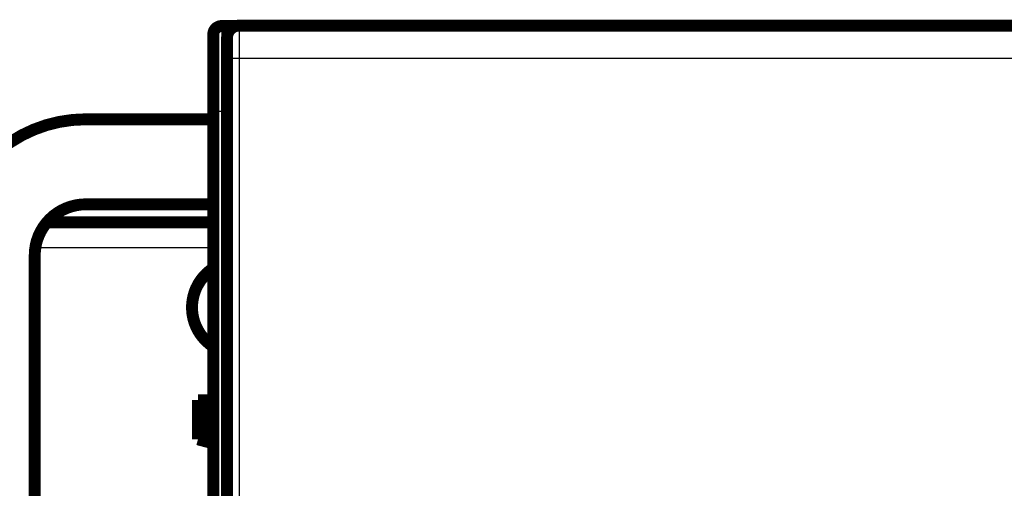
# Model space of a CAD drawing. Extents: x 26 to 1138, y 8 to 731.
# Drawn here: x 83 to 141, y 233 to 260 of the extents above; entities that cross this region are included whole.
import ezdxf

# ---------------------------------------------------------------- set-up
doc = ezdxf.new("R2010")
doc.units = 0
doc.linetypes.add('HIDDENNEW0', pattern=[4.5, 1.5, -1.5, 1.5])
doc.layers.add('MUOTOVIIVAT', color=40, linetype='HIDDENNEW0')
doc.layers.add('TANGVIIVATNONDEF', color=3, linetype='HIDDENNEW0')

msp = doc.modelspace()

# ---------------------------------------------------------------- linework, layer by layer
at = {"layer": 'MUOTOVIIVAT', "color": 40, "linetype": 'CONTINUOUS', "const_width": 0.7}
for points in [[(94.496828, 260.03982, 0.41421356), (93.996828, 259.53982)], [(95.509885, 260.06162, 0.41423587), (94.809938, 259.36162)], [(86.496828, 254.5557, 0.41421356), (78.496828, 246.5557)], [(86.496828, 249.5557, 0.41421356), (83.496828, 246.5557)], [(93.996828, 245.79855, 0.53838549), (93.968821, 241.20725)]]:
    msp.add_lwpolyline(points, format="xyb", dxfattribs=at)
for points in [[(94.496828, 260.03982), (95.336565, 260.03982)], [(95.509286, 260.06162), (95.509286, 260.06162)], [(95.509885, 260.06162), (157.50863, 260.06162)], [(93.996828, 255.03982), (93.996828, 259.53982)], [(94.809259, 259.36162), (94.809259, 218.16162)], [(93.996828, 254.5557), (86.496828, 254.5557)], [(93.996828, 217.73271), (93.996828, 255.03982)], [(93.996828, 249.5557), (86.496828, 249.5557)], [(84.255067, 248.49366), (93.996828, 248.49366)], [(83.496828, 246.5557), (83.496828, 226.12438)], [(93.096828, 235.74208), (93.096828, 238.04208)], [(93.096828, 238.04208), (93.596828, 238.04208)], [(93.596828, 238.04208), (93.996828, 238.04208)], [(93.596828, 238.04208), (93.596828, 235.60811)], [(93.596828, 235.60811), (93.096828, 235.74208)], [(93.596828, 235.60811), (93.996828, 235.50093)]]:
    msp.add_lwpolyline(points, dxfattribs=at)
at = {"layer": 'TANGVIIVATNONDEF', "color": 3, "linetype": 'CONTINUOUS'}
for p, q in [((94.496828, 260.03982), (94.496828, 255.03982)), ((94.833015, 219.49909), (94.821249, 258.10699)), ((157.4973, 258.13142), (95.521223, 258.13142)), ((95.521223, 258.13142), (95.532988, 219.52352)), ((93.996828, 255.03982), (94.496828, 255.03982)), ((94.496828, 255.03982), (94.496828, 217.93982)), ((94.809259, 255.03982), (94.496828, 255.03982)), ((93.996828, 246.99366), (83.528968, 246.99366))]:
    msp.add_line(p, q, dxfattribs=at)
for points in [[(95.50991, 260.06158), (95.510155, 260.06109, -0.22886826), (95.5104, 260.05965, -0.028401006), (95.510645, 260.05722, -0.009988317), (95.51089, 260.05385, -0.005160656), (95.511136, 260.04951, -0.003095073), (95.511381, 260.04423, -0.002094293), (95.511625, 260.03797, -0.001494267), (95.51187, 260.03079, -0.001133317), (95.512113, 260.02265, -0.000881975), (95.512356, 260.01359, -0.000713032), (95.512597, 260.00358, -0.00058476), (95.512838, 259.99266, -0.00049257), (95.513077, 259.98078, -0.000418434), (95.513315, 259.96801, -0.000362686), (95.513552, 259.9543, -0.000316128), (95.513786, 259.93969, -0.000280121), (95.514019, 259.92415, -0.000248663), (95.51425, 259.90773, -0.000223385), (95.514478, 259.89039, -0.000200306), (95.514705, 259.87217, -0.000180766), (95.514929, 259.85307, -0.000163724), (95.515151, 259.83312, -0.000149747), (95.51537, 259.8123, -0.00013723), (95.515586, 259.79066, -0.00012675), (95.5158, 259.76817, -0.00011726), (95.516011, 259.74488, -0.000109254), (95.516219, 259.72076, -0.000101908), (95.516424, 259.69587, -0.000095661), (95.516626, 259.67019, -0.000089871), (95.516824, 259.64374, -0.000084925), (95.51702, 259.61653, -0.000080283), (95.517212, 259.58858, -0.000076291), (95.5174, 259.55988, -0.000072553), (95.517585, 259.53047, -0.000069378), (95.517766, 259.50034, -0.00006619), (95.517943, 259.46952, -0.000063284), (95.518116, 259.438, -0.000060405), (95.518285, 259.40583, -0.000057742), (95.51845, 259.373, -0.000055287), (95.518611, 259.33955, -0.000053152), (95.518768, 259.30547, -0.000051139), (95.518921, 259.27081, -0.000049363), (95.519069, 259.23556, -0.000047689), (95.519213, 259.19975, -0.000046223), (95.519353, 259.1634, -0.000044832), (95.519487, 259.12652, -0.000043619), (95.519618, 259.08913, -0.000042462), (95.519743, 259.05125, -0.00004146), (95.519864, 259.01288, -0.000040503), (95.51998, 258.97407, -0.000039689), (95.520092, 258.93481, -0.000038891), (95.520198, 258.89513, -0.000038208), (95.520299, 258.85504, -0.00003759), (95.520395, 258.81457, -0.000037129), (95.520486, 258.77372, -0.000036525), (95.520572, 258.73254, -0.000035906), (95.520652, 258.69105, -0.000035854), (95.520727, 258.64922, -0.000036332), (95.520797, 258.60703, -0.000035003), (95.520861, 258.56476, -0.000032468), (95.520919, 258.52251, -0.000035826), (95.520972, 258.47935, -0.000042846), (95.521018, 258.43494, -0.000032208), (95.521059, 258.39313, -0.000010446), (95.521093, 258.35522, -0.000046019), (95.521123, 258.30629, -0.000079882), (95.521151, 258.23063, -0.000038863), (95.521177, 258.13138, -0.000020429)], [(94.821282, 258.10703), (94.821265, 258.13551, 0.000043103), (94.821243, 258.16395, 0.000043161), (94.821217, 258.19234, 0.000043379), (94.821185, 258.22068, 0.000043849), (94.821149, 258.24894, 0.000044331), (94.821108, 258.27712, 0.000044845), (94.821062, 258.30519, 0.000045424), (94.821011, 258.33315, 0.000046113), (94.820954, 258.36098, 0.000046854), (94.820893, 258.38867, 0.000047691), (94.820827, 258.4162, 0.000048594), (94.820756, 258.44356, 0.000049612), (94.82068, 258.47074, 0.000050695), (94.820599, 258.49772, 0.000051894), (94.820513, 258.52449, 0.000053201), (94.820422, 258.55104, 0.00005468), (94.820326, 258.57734, 0.000056145), (94.820224, 258.6034, 0.000057631), (94.820118, 258.62919, 0.000058897), (94.820007, 258.65471, 0.00005984), (94.819891, 258.67994, 0.000061028), (94.81977, 258.70488, 0.000062309), (94.819644, 258.7295, 0.000063792), (94.819514, 258.75381, 0.000065325), (94.819379, 258.77777, 0.000067103), (94.81924, 258.80141, 0.000068971), (94.819096, 258.82468, 0.000071112), (94.818948, 258.84759, 0.000073366), (94.818795, 258.87012, 0.000075942), (94.818638, 258.89227, 0.000078672), (94.818477, 258.91401, 0.000081769), (94.818312, 258.93535, 0.000085054), (94.818143, 258.95627, 0.000088831), (94.817969, 258.97675, 0.000092927), (94.817792, 258.99678, 0.000097355), (94.817611, 259.01637, 0.000101826), (94.817427, 259.03549, 0.000106729), (94.817238, 259.05414, 0.000111613), (94.817046, 259.07231, 0.000117363), (94.816851, 259.09, 0.000123503), (94.816652, 259.10719, 0.000130644), (94.816451, 259.12388, 0.000138251), (94.816246, 259.14006, 0.000147157), (94.816038, 259.15574, 0.000156765), (94.815827, 259.17087, 0.000168064), (94.815613, 259.18549, 0.00018038), (94.815396, 259.19956, 0.000194972), (94.815177, 259.21309, 0.00021108), (94.814956, 259.22606, 0.000230343), (94.814731, 259.23848, 0.000251884), (94.814505, 259.25032, 0.000278034), (94.814276, 259.26159, 0.000307877), (94.814046, 259.27227, 0.000343713), (94.813813, 259.28237, 0.000383719), (94.813578, 259.29186, 0.000431747), (94.813342, 259.30077, 0.000484739), (94.813104, 259.30908, 0.00056103), (94.812864, 259.31679, 0.000662102), (94.812623, 259.32389, 0.000760218), (94.812381, 259.3304, 0.000837752), (94.81214, 259.33629, 0.001115617), (94.811893, 259.34158, 0.001692208), (94.81164, 259.34627, 0.001717738), (94.811402, 259.35031, 0.000695521), (94.811187, 259.35367, 0.003413227), (94.810909, 259.35657, 0.012749238), (94.810481, 259.35922, 0.017557357), (94.809919, 259.36159, 0.019395808)], [(95.521177, 258.13138), (95.487973, 258.13134, 0.000444011), (95.454332, 258.13125, 0.000423788), (95.420218, 258.13109, 0.000421475), (95.385779, 258.13088, 0.00044529), (95.351162, 258.1306, 0.000463041), (95.316511, 258.13026, 0.000480547), (95.281965, 258.12985, 0.000500167), (95.247674, 258.12937, 0.000527334), (95.213811, 258.12882, 0.00055663), (95.180519, 258.12821, 0.000592112), (95.147987, 258.12753, 0.000632851), (95.116342, 258.12678, 0.000681426), (95.085783, 258.12598, 0.000740219), (95.056412, 258.12511, 0.000810025), (95.028423, 258.12419, 0.00089407), (95.001886, 258.12321, 0.000989456), (94.976984, 258.12219, 0.00112529), (94.953744, 258.12113, 0.00130149), (94.932325, 258.12002, 0.001482178), (94.912727, 258.11889, 0.001633242), (94.895083, 258.11774, 0.002112763), (94.8793, 258.11655, 0.003058797), (94.865461, 258.11532, 0.003184931), (94.853647, 258.11416, 0.00166168), (94.843978, 258.11309, 0.006058598), (94.835676, 258.11174, 0.020598576), (94.828088, 258.10969, 0.027138656), (94.821282, 258.10703, 0.029103384)]]:
    msp.add_lwpolyline(points, format="xyb", dxfattribs=at)

doc.saveas('drawing.dxf')
